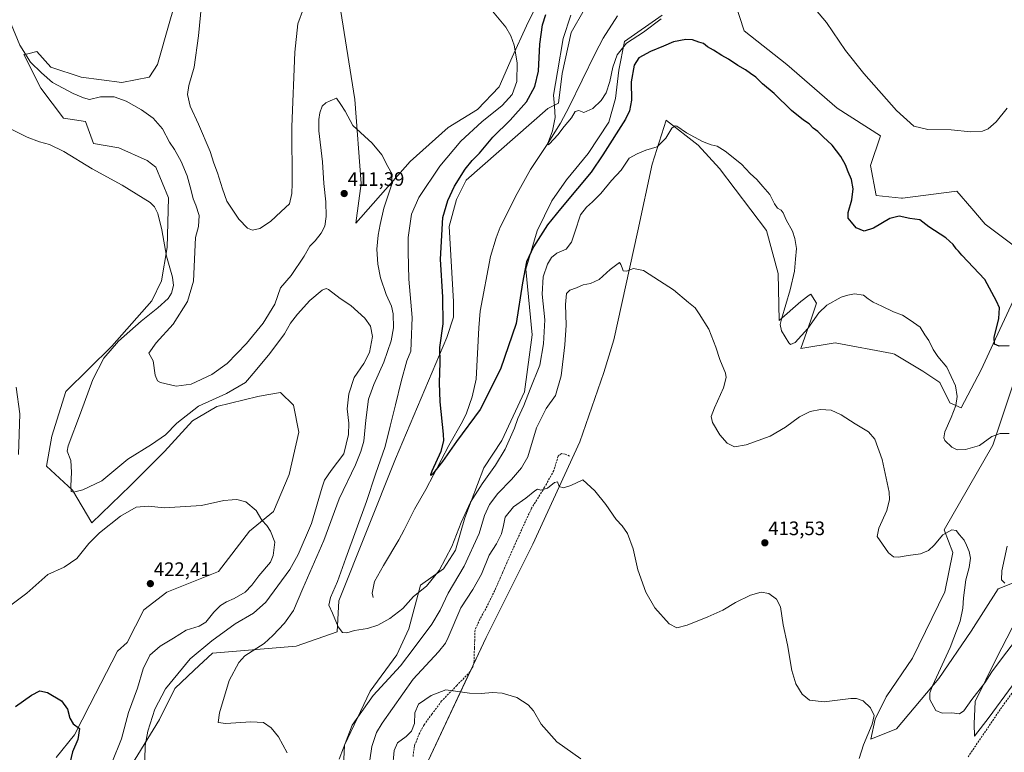
# Model space of a CAD drawing. Units: metres. Extents: x 583877 to 587330, y 4703491 to 4705846.
# Drawn here: x 586534 to 587040, y 4704209 to 4704586 of the extents above; entities that cross this region are included whole.
import ezdxf
from ezdxf.enums import TextEntityAlignment as Align

# ---------------------------------------------------------------- set-up
doc = ezdxf.new("R2010")
doc.units = ezdxf.units.M
doc.header["$MEASUREMENT"] = 0
doc.linetypes.add('TRAZOSX2', pattern=[1.5, 1, -0.5])
for name, color, linetype, lineweight in [('Carátula', 7, 'Continuous', 5), ('Corriente natural lineal', 142, 'Continuous', 13), ('Cultivos herbáceos CxS', 92, 'Continuous', 0), ('Curva de nivel maestra', 36, 'Continuous', 30), ('Curva de nivel normal', 36, 'Continuous', 0), ('Matorral', 135, 'Continuous', 0), ('Matorral CxS', 135, 'Continuous', 0), ('Punto de cota en terreno', 7, 'Continuous', 0), ('Rótulo de punto de cota en terreno', 19, 'Continuous', 0), ('Senda', 19, 'TRAZOSX2', 0)]:
    doc.layers.add(name, color=color, linetype=linetype, lineweight=lineweight)
doc.styles.add('Arial', font='txt', dxfattribs={"height": 0.2})

# ---------------------------------------------------------------- blocks, each defined once
blk = doc.blocks.new('*U152')
at = {"layer": 'Matorral CxS', "color": 135, "linetype": 'Continuous', "lineweight": 0}
for points in [[(586698.48, 4704594.02, 406.38), (586706.35, 4704544.6, 409.28), (586709.66, 4704501.46, 410.78), (586706.85, 4704481.08, 411.46), (586734.86, 4704512.71, 409.27), (586754.24, 4704530.21, 407.78), (586769.31, 4704539.37, 407.28), (586780.54, 4704551.01, 406.63), (586787.25, 4704566.38, 405.32), (586794.58, 4704582.39, 403.19), (586803.69, 4704600.95, 402.38)], [(586824.08, 4704590.75, 394.26), (586817.51, 4704578.99, 394.43), (586812.8, 4704557.94, 394.71), (586810.97, 4704542.67, 394.85), (586805.5, 4704540.02, 395.27), (586763.61, 4704503.06, 398.5), (586758.53, 4704493.12, 398.87), (586754.89, 4704479.28, 399.13), (586757.08, 4704440.66, 398.96), (586757.08, 4704432.65, 399.02), (586753.62, 4704422.19, 399.5), (586727.21, 4704359.79, 402.07), (586698.08, 4704286.93, 404.45), (586697.35, 4704270.9, 405.09), (586676.23, 4704263.61, 407.19), (586633.32, 4704259.95, 412.69), (586623.79, 4704251.22, 412.71), (586613.95, 4704241.81, 413.48), (586605.98, 4704225.79, 413.71), (586590.29, 4704200.22, 416.43)], [(586552.98, 4704206.42, 425.76), (586562.3, 4704218.02, 425.1), (586570.28, 4704233.41, 424.28), (586584.4, 4704260.98, 422.73), (586589.39, 4704265.52, 422.47), (586597.99, 4704282.19, 422.4), (586609.89, 4704291.3, 422.26), (586636.38, 4704301.93, 421.45), (586652.2, 4704322.63, 420.47), (586664.58, 4704332.83, 419.55), (586672.59, 4704351.77, 418.67), (586677.69, 4704373.63, 418.24), (586674.78, 4704387.47, 417.63), (586668.22, 4704394.03, 417.19), (586661.17, 4704392.71, 416.86), (586656.57, 4704391.85, 416.58), (586635.45, 4704386.74, 415.98), (586623.06, 4704379.46, 416.11), (586608.6, 4704363.7, 416.45), (586591.13, 4704346.23, 418.35), (586571.35, 4704327, 418.99), (586561.32, 4704343.8, 414.88), (586548.05, 4704356.14, 417.05), (586550.67, 4704371.56, 418.01), (586557.88, 4704394.56, 418.4), (586581.59, 4704417.85, 414.99), (586602.14, 4704441.09, 416.04), (586607.04, 4704451.34, 416.17), (586609.9, 4704468.55, 414.34), (586610.72, 4704493.98, 414.09), (586604.09, 4704509.74, 413.03), (586599.76, 4704513.16, 412.73), (586585.19, 4704519.72, 412.94), (586572.08, 4704521.9, 413.42), (586568.1, 4704533.24, 411.58), (586556.79, 4704535.02, 411.98), (586545.14, 4704550.32, 411.15), (586536.37, 4704567.62, 410.07), (586537.58, 4704567.92, 409.86), (586538.35, 4704568.11, 409.75), (586542.95, 4704569.26, 409.25), (586550.23, 4704561.25, 409.14), (586565.79, 4704556.07, 408.78), (586586.65, 4704553.23, 408.31), (586600.72, 4704556.06, 408.09), (586600.84, 4704556.23, 408.11), (586605.05, 4704562.49, 408.55), (586611.02, 4704583.56, 407.77), (586626.57, 4704637.84, 403.95)]]:
    blk.add_polyline3d(points, dxfattribs=at)
blk = doc.blocks.new('*U162')
at = {"layer": 'Cultivos herbáceos CxS', "color": 92, "linetype": 'Continuous', "lineweight": 0}
for points in [[(586626.57, 4704637.84, 403.95), (586611.02, 4704583.56, 407.77), (586605.05, 4704562.49, 408.55), (586600.84, 4704556.23, 408.11), (586600.72, 4704556.06, 408.09), (586586.65, 4704553.23, 408.31), (586565.79, 4704556.07, 408.78), (586550.23, 4704561.25, 409.14), (586542.95, 4704569.26, 409.25), (586538.35, 4704568.11, 409.75), (586537.58, 4704567.92, 409.86), (586536.37, 4704567.62, 410.07), (586545.14, 4704550.32, 411.15), (586556.79, 4704535.02, 411.98), (586568.1, 4704533.24, 411.58), (586572.08, 4704521.9, 413.42), (586585.19, 4704519.72, 412.94), (586599.76, 4704513.16, 412.73), (586604.09, 4704509.74, 413.03), (586610.72, 4704493.98, 414.09), (586609.9, 4704468.55, 414.34), (586607.04, 4704451.34, 416.17), (586602.14, 4704441.09, 416.04), (586581.59, 4704417.85, 414.99), (586557.88, 4704394.56, 418.4), (586550.67, 4704371.56, 418.01), (586548.05, 4704356.14, 417.05), (586561.32, 4704343.8, 414.88), (586571.35, 4704327, 418.99), (586591.13, 4704346.23, 418.35), (586608.6, 4704363.7, 416.45), (586623.06, 4704379.46, 416.11), (586635.45, 4704386.74, 415.98), (586656.57, 4704391.85, 416.58), (586661.17, 4704392.71, 416.86), (586668.22, 4704394.03, 417.19), (586674.78, 4704387.47, 417.63), (586677.69, 4704373.63, 418.24), (586672.59, 4704351.77, 418.67), (586664.58, 4704332.83, 419.55), (586652.2, 4704322.63, 420.47), (586636.38, 4704301.93, 421.45), (586609.89, 4704291.3, 422.26), (586597.99, 4704282.19, 422.4), (586589.39, 4704265.52, 422.47), (586584.4, 4704260.98, 422.73), (586570.28, 4704233.41, 424.28), (586562.3, 4704218.02, 425.1), (586552.98, 4704206.42, 425.76)], [(586590.29, 4704200.22, 416.43), (586605.98, 4704225.79, 413.71), (586613.95, 4704241.81, 413.48), (586623.79, 4704251.22, 412.71), (586633.32, 4704259.95, 412.69), (586676.23, 4704263.61, 407.19), (586697.35, 4704270.9, 405.09), (586698.08, 4704286.93, 404.45), (586727.21, 4704359.79, 402.07), (586753.62, 4704422.19, 399.5), (586757.08, 4704432.65, 399.02), (586757.08, 4704440.66, 398.96), (586754.89, 4704479.28, 399.13), (586758.53, 4704493.12, 398.87), (586763.61, 4704503.06, 398.5), (586805.5, 4704540.02, 395.27), (586810.97, 4704542.67, 394.85), (586812.8, 4704557.94, 394.71), (586817.51, 4704578.99, 394.43), (586824.08, 4704590.75, 394.26)], [(586803.69, 4704600.95, 402.38), (586794.58, 4704582.39, 403.19), (586787.25, 4704566.38, 405.32), (586780.54, 4704551.01, 406.63), (586769.31, 4704539.37, 407.28), (586754.24, 4704530.21, 407.78), (586734.86, 4704512.71, 409.27), (586706.85, 4704481.08, 411.46), (586709.66, 4704501.46, 410.78), (586706.35, 4704544.6, 409.28), (586698.48, 4704594.02, 406.38)], [(586743.96, 4704204.59, 421.86), (586773.83, 4704267.98, 419.11), (586797.86, 4704316.07, 416.42), (586821.9, 4704368.53, 414.26), (586834.28, 4704404.23, 412.73), (586839.38, 4704420.99, 411.88), (586851.76, 4704477.09, 408.37), (586859.04, 4704511.34, 405.57), (586866.33, 4704533.92, 404.6), (586866.44, 4704533.83, 404.61), (586882.69, 4704521.07, 405.19), (586893.69, 4704509.19, 405.61), (586917.76, 4704477.22, 406.22), (586923.87, 4704455.09, 406.29), (586924.3, 4704430.96, 405.18), (586935.51, 4704440.66, 403.08), (586939.79, 4704443.98, 402.55), (586940.57, 4704444.59, 402.48), (586943.53, 4704439.93, 403.58), (586940.61, 4704431.19, 404.32), (586935.51, 4704416.62, 405.96), (586953, 4704419.53, 407.29), (586982.36, 4704413.93, 406.89), (586982.37, 4704413.93, 406.89), (586982.38, 4704413.93, 406.89), (586983.58, 4704413.7, 406.83), (586998.15, 4704404.96, 406.25), (587006.89, 4704399.13, 406.04), (587012.06, 4704388.69, 405.43), (587017.82, 4704386.01, 403.87), (587028.01, 4704405.69, 401.17), (587034.25, 4704418.98, 400.22), (587044.76, 4704441.39, 398.59)], [(587054.96, 4704429.73, 398.71), (587034.05, 4704366.84, 405.44), (587009.08, 4704323.35, 409.57), (587013.45, 4704311.7, 410.64), (587009.36, 4704291.43, 411.09), (586992.82, 4704257.47, 412.94), (586979.2, 4704237.53, 414.08), (586973.69, 4704225.99, 414.61), (586971.33, 4704215.79, 414.38), (586984.57, 4704221.11, 412.31), (587006.34, 4704246.91, 409.35), (587022.91, 4704271.26, 407.55), (587036.75, 4704293.12, 405.25), (587044.21, 4704295.87, 404.89)], [(587043.98, 4704272.99, 407.91), (587036.02, 4704257.41, 408.82), (587024.97, 4704235.17, 410.41), (587024.54, 4704223.73, 412.03), (587024.65, 4704217.38, 412.78), (587032.1, 4704227.04, 412.77), (587044.03, 4704243.21, 412.48)], [(587075.35, 4704446.49, 396.17), (587030.11, 4704480.49, 397.7), (587023.27, 4704488.52, 397.78), (587015.63, 4704497.49, 397.51), (586987.69, 4704493.91, 398.9), (586987.23, 4704493.85, 398.9), (586974.12, 4704495.3, 399.16), (586971.15, 4704510.57, 398.89), (586976.3, 4704525.91, 396.37), (586954.11, 4704540.13, 397.74), (586928.31, 4704562.54, 397.93), (586906.38, 4704579.82, 397.96), (586899.01, 4704602.68, 395.77)], [(586864.14, 4704587.84, 394.16), (586844.9, 4704574.39, 394.37), (586841.99, 4704559.73, 396.54), (586840.34, 4704545.09, 396.6), (586836.75, 4704532.95, 396.54), (586826.24, 4704516.88, 396.45), (586815.05, 4704503.34, 396.58), (586807.62, 4704492.41, 397.29), (586800.05, 4704477.09, 398.53), (586794.22, 4704457.42, 400.14), (586797.42, 4704423.61, 402.77), (586793.5, 4704394.32, 403.91), (586781.88, 4704369.33, 403.23), (586772.6, 4704355.19, 402.61), (586762.9, 4704329.6, 405.22), (586758.11, 4704313, 405.8), (586751.93, 4704303.36, 405.26), (586740.02, 4704294.89, 404.25), (586734.07, 4704272.55, 407.24), (586727.96, 4704259.09, 408), (586714.32, 4704240.43, 408.98), (586700.99, 4704212.61, 410.37), (586699.08, 4704169, 412.55)]]:
    blk.add_polyline3d(points, dxfattribs=at)
blk = doc.blocks.new('*U169')
at = {"layer": 'Curva de nivel normal', "color": 36, "linetype": 'Continuous', "lineweight": 0}
for points in [[(586532.5, 4704396.74, 420), (586534.31, 4704382.96, 420), (586533.58, 4704362.1, 420)], [(586529.68, 4704284.59, 420), (586537.94, 4704290.85, 420), (586548.68, 4704300.34, 420), (586557.04, 4704304.18, 420), (586563.54, 4704308.6, 420), (586569.74, 4704316.39, 420), (586575.17, 4704321.87, 420), (586586.06, 4704330.39, 420), (586594.12, 4704334.99, 420), (586600.47, 4704335.5, 420), (586608.51, 4704334.69, 420), (586627.62, 4704335.88, 420), (586639.02, 4704338.37, 420), (586643.29, 4704338.86, 420), (586645.84, 4704339.01, 420), (586650.42, 4704337.7, 420), (586655.72, 4704333.36, 420), (586658.58, 4704328.28, 420), (586661.11, 4704325.67, 420), (586663.08, 4704322.65, 420), (586665.23, 4704316.98, 420), (586664.4, 4704310.11, 420), (586663.04, 4704306.69, 420), (586657.01, 4704299.74, 420), (586653.42, 4704294.96, 420), (586650.08, 4704291.41, 420), (586644.45, 4704288.04, 420), (586640.38, 4704286.32, 420), (586637.34, 4704284.44, 420), (586633.98, 4704280.99, 420), (586629.86, 4704275.94, 420), (586626.38, 4704273.92, 420), (586619.71, 4704271.8, 420), (586613.15, 4704267.7, 420), (586606.36, 4704263.56, 420), (586601.02, 4704259, 420), (586597.6, 4704251.84, 420), (586594.74, 4704242.03, 420), (586590.12, 4704229.5, 420), (586586.54, 4704215.91, 420), (586581.58, 4704203.66, 420)], [(586725.76, 4704200.66, 420), (586726.65, 4704210, 420), (586728.26, 4704213.88, 420), (586732.76, 4704217.08, 420), (586735.55, 4704219.85, 420), (586737.09, 4704223.88, 420), (586737.24, 4704229.22, 420), (586739.14, 4704233.68, 420), (586745.51, 4704238.16, 420), (586753.06, 4704241.18, 420), (586759.34, 4704240.34, 420), (586765.19, 4704239.36, 420), (586771.34, 4704239.2, 420), (586777.06, 4704239.71, 420), (586782.06, 4704239.46, 420), (586789.56, 4704237.26, 420), (586795.34, 4704233.47, 420), (586798.19, 4704230.35, 420), (586802.1, 4704223.47, 420), (586810.06, 4704214.33, 420), (586822.49, 4704205.67, 420)]]:
    blk.add_polyline3d(points, dxfattribs=at)
blk = doc.blocks.new('*U184')
at = {"layer": 'Curva de nivel normal', "color": 36, "linetype": 'Continuous', "lineweight": 0}
for points in [[(587049.64, 4704271.56, 410), (587038.97, 4704257.69, 410), (587033.62, 4704250.44, 410), (587029.89, 4704244.69, 410), (587023.25, 4704236.22, 410), (587019.09, 4704230.37, 410), (587016.95, 4704228.87, 410), (587013.08, 4704229.37, 410), (587008.04, 4704229.14, 410), (587004.86, 4704230.56, 410), (587001.68, 4704236.16, 410), (587001.65, 4704239.64, 410), (587003.09, 4704243.18, 410), (587012.11, 4704262.97, 410), (587017.37, 4704276.42, 410), (587018.68, 4704283.07, 410), (587018.95, 4704288.43, 410), (587019.55, 4704292.31, 410), (587020.17, 4704297.75, 410), (587021.94, 4704304.04, 410), (587022.59, 4704308.74, 410), (587021.93, 4704312.28, 410), (587020.48, 4704315.42, 410), (587019.38, 4704318.06, 410), (587016.94, 4704320.75, 410), (587015.21, 4704323.03, 410), (587012.97, 4704323.29, 410), (587008.42, 4704320.75, 410), (587003.91, 4704315.46, 410), (587001.08, 4704312.78, 410), (586996.87, 4704311.03, 410), (586990.54, 4704310.22, 410), (586985.59, 4704309.4, 410), (586983.05, 4704309.54, 410), (586980.56, 4704311.5, 410), (586977.38, 4704316.03, 410), (586974.66, 4704319.93, 410), (586975.46, 4704324.27, 410), (586979.58, 4704333.39, 410), (586981.06, 4704338.96, 410), (586980.9, 4704342.76, 410), (586977.25, 4704359.6, 410), (586973.41, 4704369.95, 410), (586970.26, 4704373.75, 410), (586963.39, 4704377.8, 410), (586956.08, 4704382.51, 410), (586951.08, 4704384.8, 410), (586945.52, 4704385.26, 410), (586940.19, 4704384.14, 410), (586934.82, 4704381.48, 410), (586927.63, 4704376.07, 410), (586919.71, 4704371.58, 410), (586907.4, 4704367.04, 410), (586901.42, 4704366.02, 410), (586897.56, 4704367.96, 410), (586893.8, 4704372.24, 410), (586890.13, 4704378.53, 410), (586889.39, 4704381.56, 410), (586891.05, 4704386.02, 410), (586895.71, 4704396.36, 410), (586897.05, 4704401.61, 410), (586896.79, 4704403.87, 410), (586893.8, 4704410.91, 410), (586891.84, 4704417.34, 410), (586888.19, 4704426.55, 410), (586883.17, 4704434.44, 410), (586881.12, 4704437.48, 410), (586877.73, 4704440.23, 410), (586869.98, 4704446.69, 410), (586862.78, 4704451.43, 410), (586854.57, 4704456.71, 410), (586849.44, 4704457.75, 410), (586845.84, 4704456.38, 410), (586844.21, 4704456.45, 410), (586843.66, 4704457.96, 410), (586842.93, 4704459.7, 410), (586842.31, 4704460.78, 410), (586837.59, 4704457.22, 410), (586831.78, 4704451.97, 410), (586827.4, 4704449.92, 410), (586823.57, 4704449.26, 410), (586820.24, 4704447.74, 410), (586816.84, 4704446.59, 410), (586815.08, 4704444.89, 410), (586814.52, 4704439.17, 410), (586814.83, 4704428.59, 410), (586814.31, 4704418.55, 410), (586812.29, 4704402.47, 410), (586809.38, 4704392.41, 410), (586804.62, 4704385.66, 410), (586799.68, 4704375.85, 410), (586795.17, 4704360.89, 410), (586791.98, 4704355.23, 410), (586786.92, 4704349.23, 410), (586779.78, 4704342.03, 410), (586775.56, 4704336.35, 410), (586773.03, 4704330.66, 410), (586770.18, 4704321.47, 410), (586762.44, 4704304.61, 410), (586754.35, 4704290.76, 410), (586750.19, 4704282.15, 410), (586745.84, 4704274.94, 410), (586736.84, 4704262.71, 410), (586729.75, 4704253.46, 410), (586715.83, 4704238.22, 410), (586705.03, 4704222.99, 410), (586698.32, 4704205.57, 410)], [(586671.64, 4704208.81, 410), (586667.12, 4704217.03, 410), (586663.34, 4704221.67, 410), (586659.38, 4704224.32, 410), (586653.03, 4704224.76, 410), (586640.08, 4704223.84, 410), (586636.21, 4704224.38, 410), (586636.78, 4704229.28, 410), (586641.75, 4704245.96, 410), (586646.81, 4704255.2, 410), (586649.94, 4704258.55, 410), (586659.87, 4704265.02, 410), (586664.31, 4704269.05, 410), (586670.2, 4704275.35, 410), (586674.88, 4704281.89, 410), (586679.7, 4704293.23, 410), (586690.53, 4704317.84, 410), (586698.33, 4704339.35, 410), (586706.72, 4704356.84, 410), (586709.4, 4704363.55, 410), (586711.04, 4704368.92, 410), (586711.97, 4704379.81, 410), (586713.47, 4704390.54, 410), (586716.12, 4704398.11, 410), (586721.34, 4704409.48, 410), (586725.08, 4704420.53, 410), (586726.2, 4704427.27, 410), (586726.04, 4704434.43, 410), (586725.12, 4704438.34, 410), (586722.44, 4704444.26, 410), (586719.6, 4704452.9, 410), (586718.16, 4704459.92, 410), (586717.68, 4704467.62, 410), (586718.28, 4704474.92, 410), (586719.38, 4704480.24, 410), (586721.27, 4704488.69, 410), (586725.16, 4704500.48, 410), (586725.6, 4704506.12, 410), (586723.33, 4704510.18, 410), (586720.32, 4704516.18, 410), (586715.32, 4704522.18, 410), (586705.33, 4704531.19, 410), (586701.33, 4704538.58, 410), (586699.19, 4704542.08, 410), (586697, 4704545.21, 410), (586693.71, 4704543.81, 410), (586691.41, 4704542.8, 410), (586689.62, 4704541.14, 410), (586688.36, 4704537.7, 410), (586687.93, 4704534.34, 410), (586687.86, 4704528.39, 410), (586689.82, 4704512.54, 410), (586690.5, 4704501.41, 410), (586691.5, 4704491.98, 410), (586691.68, 4704484.47, 410), (586690.92, 4704479.53, 410), (586689.1, 4704475.87, 410), (586686.07, 4704471.99, 410), (586683.34, 4704469.24, 410), (586680.41, 4704464.1, 410), (586673.73, 4704454.18, 410), (586668.18, 4704447.68, 410), (586665.26, 4704439.38, 410), (586659.3, 4704429.53, 410), (586650.8, 4704419.07, 410), (586640.74, 4704408.86, 410), (586632.85, 4704403.18, 410), (586622.26, 4704398.19, 410), (586614.58, 4704397.17, 410), (586606.48, 4704399.13, 410), (586605, 4704399.99, 410), (586603.86, 4704402.83, 410), (586602.74, 4704410.24, 410), (586600.61, 4704414.11, 410), (586604.35, 4704419.55, 410), (586613.03, 4704429.04, 410), (586620.36, 4704440.66, 410), (586623.5, 4704451.22, 410), (586624.55, 4704473.57, 410), (586626.06, 4704479.32, 410), (586626.37, 4704484.89, 410), (586624.76, 4704490.28, 410), (586623.25, 4704493.44, 410), (586622.37, 4704497.74, 410), (586620.21, 4704505.34, 410), (586617.2, 4704512.71, 410), (586613.75, 4704518.81, 410), (586611.14, 4704522.68, 410), (586607.56, 4704529.42, 410), (586602.81, 4704534.92, 410), (586596.77, 4704539.27, 410), (586588.89, 4704543.77, 410), (586582.84, 4704545.91, 410), (586575.7, 4704545.98, 410), (586570.05, 4704544.56, 410), (586567.08, 4704545.49, 410), (586561.71, 4704547.62, 410), (586551.13, 4704553.3, 410), (586545.42, 4704558.33, 410), (586539.79, 4704563.68, 410), (586534.34, 4704572.56, 410), (586526.6, 4704591.15, 410)]]:
    blk.add_polyline3d(points, dxfattribs=at)
blk = doc.blocks.new('*U190')
at = {"layer": 'Curva de nivel maestra', "color": 36, "linetype": 'Continuous', "lineweight": 30}
blk.add_polyline3d([(586532.04, 4704232.58, 425), (586540.24, 4704238.42, 425), (586544.54, 4704240.57, 425), (586548.52, 4704239.77, 425), (586555.73, 4704235.51, 425), (586558.74, 4704231.25, 425), (586559.95, 4704226.54, 425), (586561.74, 4704223.59, 425), (586564.91, 4704221.27, 425), (586564.07, 4704215.66, 425), (586561.4, 4704209.2, 425), (586559.4, 4704201.27, 425)], dxfattribs=at)
blk = doc.blocks.new('5PATER')
at = {"layer": 'Carátula', "linetype": 'Continuous', "lineweight": 5}
h = blk.add_hatch(color=250, dxfattribs=at)
edge = h.paths.add_edge_path()
edge.add_ellipse((0, 0.01), major_axis=(-1.33, -1.34), ratio=0.999422, start_angle=0, end_angle=360)

msp = doc.modelspace()

# ---------------------------------------------------------------- linework, layer by layer
at = {"layer": 'Corriente natural lineal', "color": 142, "linetype": 'Continuous', "lineweight": 13}
msp.add_polyline3d([(586715.75, 4704288.56, 403.53), (586715.34, 4704290.84, 403.36), (586716.53, 4704296.81, 403), (586721.04, 4704305.01, 402.56), (586728.91, 4704318.17, 401.69), (586731.68, 4704323.33, 400.91), (586736.94, 4704333.95, 400.56), (586742.82, 4704344.07, 400.35), (586754.63, 4704366.7, 399.7), (586761.72, 4704379.09, 399.07), (586763.71, 4704383.32, 399.37), (586766.65, 4704391.72, 398.67), (586768.7, 4704400.82, 398.93), (586770, 4704427.24, 398.03), (586770.66, 4704435.69, 397.68), (586776.02, 4704463.95, 396.9), (586778.88, 4704473.39, 396.95), (586781.03, 4704478.98, 396.45), (586789.81, 4704496.18, 396.12), (586796.62, 4704508.57, 395.56), (586804.79, 4704520.88, 395.18), (586812.03, 4704532.38, 394.73), (586816.4, 4704540.81, 394.43), (586829.85, 4704568.18, 393.87), (586833.95, 4704576.07, 393.64), (586841.26, 4704587.53, 393.05)], dxfattribs=at)
at = {"layer": 'Cultivos herbáceos CxS', "color": 92, "linetype": 'Continuous', "lineweight": 0}
for points in [[(586552.98, 4704206.42, 425.76), (586562.3, 4704218.02, 425.1), (586570.28, 4704233.41, 424.28), (586584.39, 4704260.98, 422.73), (586589.39, 4704265.52, 422.47), (586597.99, 4704282.19, 422.4), (586609.89, 4704291.3, 422.26), (586636.38, 4704301.93, 421.45), (586652.2, 4704322.63, 420.47), (586664.58, 4704332.83, 419.55), (586672.59, 4704351.77, 418.67), (586677.69, 4704373.63, 418.24), (586674.78, 4704387.47, 417.63), (586668.22, 4704394.03, 417.19), (586661.17, 4704392.71, 416.86), (586656.57, 4704391.85, 416.58), (586635.45, 4704386.74, 415.98), (586623.06, 4704379.46, 416.11), (586608.6, 4704363.7, 416.45), (586591.13, 4704346.23, 418.35), (586571.35, 4704327, 418.99), (586561.32, 4704343.8, 414.88), (586548.05, 4704356.15, 417.05), (586550.67, 4704371.56, 418.01), (586557.88, 4704394.56, 418.4), (586581.59, 4704417.85, 414.99), (586602.14, 4704441.09, 416.04), (586607.04, 4704451.35, 416.17), (586609.9, 4704468.55, 414.34), (586610.72, 4704493.98, 414.09), (586604.09, 4704509.74, 413.03), (586599.76, 4704513.16, 412.73), (586585.19, 4704519.72, 412.94), (586572.08, 4704521.9, 413.42), (586568.1, 4704533.24, 411.58), (586556.79, 4704535.02, 411.98), (586545.14, 4704550.32, 411.15), (586536.37, 4704567.62, 410.07), (586537.58, 4704567.92, 409.86), (586538.35, 4704568.11, 409.75), (586542.95, 4704569.26, 409.25), (586550.23, 4704561.25, 409.14), (586565.79, 4704556.07, 408.78), (586586.65, 4704553.23, 408.31), (586600.72, 4704556.06, 408.09), (586600.83, 4704556.23, 408.11), (586605.05, 4704562.49, 408.55), (586611.02, 4704583.56, 407.77), (586626.57, 4704637.84, 403.95)], [(586899.01, 4704602.68, 395.77), (586906.38, 4704579.82, 397.96), (586928.31, 4704562.54, 397.93), (586954.11, 4704540.13, 397.74), (586976.3, 4704525.91, 396.37), (586971.15, 4704510.57, 398.89), (586974.12, 4704495.31, 399.16), (586987.23, 4704493.85, 398.9), (586987.69, 4704493.91, 398.9), (587015.63, 4704497.49, 397.51), (587023.27, 4704488.52, 397.78), (587030.11, 4704480.49, 397.7), (587075.35, 4704446.49, 396.17)], [(586698.48, 4704594.02, 406.38), (586706.35, 4704544.6, 409.28), (586709.66, 4704501.46, 410.78), (586706.85, 4704481.08, 411.46), (586734.86, 4704512.71, 409.27), (586754.24, 4704530.21, 407.78), (586769.31, 4704539.37, 407.28), (586780.54, 4704551.01, 406.63), (586787.25, 4704566.38, 405.32), (586794.58, 4704582.39, 403.19), (586803.69, 4704600.95, 402.38)], [(586824.08, 4704590.75, 394.26), (586817.51, 4704578.99, 394.43), (586812.8, 4704557.94, 394.71), (586810.97, 4704542.67, 394.85), (586805.5, 4704540.02, 395.27), (586763.61, 4704503.06, 398.5), (586758.53, 4704493.12, 398.87), (586754.89, 4704479.28, 399.13), (586757.08, 4704440.66, 398.96), (586757.08, 4704432.65, 399.02), (586753.62, 4704422.19, 399.5), (586727.21, 4704359.79, 402.07), (586698.08, 4704286.93, 404.45), (586697.35, 4704270.9, 405.09), (586676.23, 4704263.61, 407.19), (586633.31, 4704259.95, 412.69), (586623.79, 4704251.23, 412.71), (586613.95, 4704241.81, 413.48), (586605.98, 4704225.79, 413.71), (586590.29, 4704200.22, 416.43)], [(586699.08, 4704169, 412.55), (586700.99, 4704212.61, 410.37), (586714.32, 4704240.43, 408.98), (586727.96, 4704259.09, 408), (586734.07, 4704272.55, 407.24), (586740.02, 4704294.89, 404.25), (586751.93, 4704303.36, 405.26), (586758.11, 4704313, 405.8), (586762.9, 4704329.6, 405.22), (586772.6, 4704355.19, 402.61), (586781.88, 4704369.33, 403.23), (586793.5, 4704394.32, 403.91), (586797.42, 4704423.61, 402.77), (586794.22, 4704457.42, 400.14), (586800.05, 4704477.09, 398.53), (586807.62, 4704492.41, 397.29), (586815.05, 4704503.34, 396.58), (586826.24, 4704516.88, 396.45), (586836.75, 4704532.95, 396.54), (586840.34, 4704545.09, 396.6), (586841.99, 4704559.73, 396.54), (586844.9, 4704574.39, 394.37), (586864.14, 4704587.84, 394.16)], [(587044.76, 4704441.39, 398.59), (587034.25, 4704418.98, 400.22), (587028.01, 4704405.69, 401.17), (587017.81, 4704386.01, 403.87), (587012.06, 4704388.69, 405.43), (587006.89, 4704399.13, 406.04), (586998.15, 4704404.96, 406.25), (586983.58, 4704413.7, 406.83), (586982.38, 4704413.93, 406.89), (586982.37, 4704413.93, 406.89), (586982.36, 4704413.93, 406.89), (586953, 4704419.53, 407.29), (586935.51, 4704416.62, 405.96), (586940.61, 4704431.19, 404.32), (586943.53, 4704439.93, 403.58), (586940.57, 4704444.59, 402.48), (586939.79, 4704443.98, 402.55), (586935.51, 4704440.66, 403.08), (586924.3, 4704430.96, 405.18), (586923.87, 4704455.09, 406.29), (586917.76, 4704477.22, 406.22), (586893.69, 4704509.19, 405.61), (586882.69, 4704521.07, 405.19), (586866.44, 4704533.83, 404.61), (586866.33, 4704533.92, 404.6), (586859.04, 4704511.34, 405.57), (586851.76, 4704477.09, 408.37), (586839.38, 4704420.99, 411.88), (586834.28, 4704404.23, 412.73), (586821.9, 4704368.53, 414.26), (586797.86, 4704316.07, 416.42), (586773.83, 4704267.98, 419.11), (586767.28, 4704254.1, 418.76), (586765.66, 4704250.65, 418.86), (586743.96, 4704204.59, 421.86)], [(587044.2, 4704295.87, 404.89), (587036.75, 4704293.12, 405.25), (587022.91, 4704271.26, 407.55), (587006.34, 4704246.91, 409.35), (586984.57, 4704221.11, 412.31), (586971.33, 4704215.79, 414.38), (586973.69, 4704225.99, 414.61), (586979.2, 4704237.53, 414.08), (586992.82, 4704257.47, 412.94), (587009.36, 4704291.43, 411.09), (587013.44, 4704311.7, 410.64), (587009.07, 4704323.35, 409.57), (587034.05, 4704366.84, 405.44), (587054.96, 4704429.73, 398.71)], [(587044.03, 4704243.21, 412.48), (587032.1, 4704227.04, 412.77), (587024.65, 4704217.38, 412.78), (587024.54, 4704223.73, 412.03), (587024.97, 4704235.17, 410.41), (587036.02, 4704257.41, 408.82), (587043.98, 4704272.99, 407.91)]]:
    msp.add_polyline3d(points, dxfattribs=at)
at = {"layer": 'Curva de nivel maestra', "color": 36, "linetype": 'Continuous', "lineweight": 30}
msp.add_polyline3d([(587042.41, 4704417.96, 400), (587037.26, 4704417.83, 400), (587034.92, 4704418.74, 400), (587034.78, 4704422.21, 400), (587037.16, 4704432.06, 400), (587037.45, 4704437.55, 400), (587035.9, 4704440.89, 400), (587029.93, 4704452.09, 400), (587018.11, 4704464.6, 400), (587016.41, 4704466.62, 400), (587015.17, 4704467.84, 400), (587013.67, 4704470.06, 400), (587009.85, 4704473.43, 400), (587001.15, 4704479.16, 400), (586996.61, 4704482.69, 400), (586991.37, 4704483.42, 400), (586985.91, 4704484.58, 400), (586981.08, 4704483.46, 400), (586972.7, 4704478.51, 400), (586967.92, 4704476.89, 400), (586963.9, 4704478.67, 400), (586961.53, 4704481.53, 400), (586959.68, 4704483.6, 400), (586959.84, 4704486.57, 400), (586961.72, 4704493.08, 400), (586962.3, 4704498.62, 400), (586961.52, 4704503.42, 400), (586959.68, 4704507.46, 400), (586958.43, 4704510.94, 400), (586956.05, 4704515.22, 400), (586951.46, 4704521.13, 400), (586946.92, 4704525.41, 400), (586944.21, 4704528.21, 400), (586941.72, 4704529.9, 400), (586939.81, 4704531.99, 400), (586936.78, 4704534, 400), (586930.62, 4704538.99, 400), (586921.69, 4704547.74, 400), (586915.78, 4704552.58, 400), (586912.28, 4704556, 400), (586909.54, 4704557.98, 400), (586907.07, 4704559.88, 400), (586903.11, 4704562.02, 400), (586898.23, 4704565.26, 400), (586894.92, 4704567.17, 400), (586890.62, 4704569.98, 400), (586887.45, 4704571.63, 400), (586885.47, 4704573.35, 400), (586883.09, 4704574.07, 400), (586879.73, 4704575.31, 400), (586876.4, 4704575.47, 400), (586870.07, 4704574.16, 400), (586864.87, 4704572.01, 400), (586858.29, 4704569.32, 400), (586852.3, 4704565.91, 400), (586849.8, 4704562.25, 400), (586848.22, 4704553.58, 400), (586848.42, 4704544.25, 400), (586847.49, 4704538.69, 400), (586845.42, 4704534.48, 400), (586833.71, 4704516.19, 400), (586827.76, 4704507.15, 400), (586820.7, 4704498.86, 400), (586812.08, 4704488.37, 400), (586805.31, 4704480.19, 400), (586798.12, 4704468.9, 400), (586794.6, 4704461.1, 400), (586792.55, 4704450.38, 400), (586789.29, 4704429.42, 400), (586781.23, 4704405.98, 400), (586770.7, 4704385.21, 400), (586758.61, 4704368.82, 400), (586751.36, 4704358.41, 400), (586746.32, 4704351.9, 400), (586745.46, 4704351.37, 400), (586745.48, 4704351.87, 400), (586746.14, 4704353.7, 400), (586750.67, 4704363.89, 400), (586752, 4704369.08, 400), (586751.9, 4704372.63, 400), (586750.23, 4704389.22, 400), (586749.78, 4704398.96, 400), (586750.12, 4704409.3, 400), (586750.03, 4704417.08, 400), (586751.67, 4704429.24, 400), (586751.56, 4704442.9, 400), (586750.36, 4704462.56, 400), (586751.53, 4704483.98, 400), (586754.09, 4704492.66, 400), (586757.6, 4704500.04, 400), (586762.98, 4704508.68, 400), (586766.62, 4704513.27, 400), (586770.34, 4704516.91, 400), (586777.3, 4704525.25, 400), (586786.16, 4704533.96, 400), (586794.48, 4704543.45, 400), (586798.82, 4704551.3, 400), (586800.64, 4704559.2, 400), (586801.36, 4704573.07, 400), (586802.74, 4704583, 400), (586804.5, 4704588.2, 400)], dxfattribs=at)
at = {"layer": 'Curva de nivel normal', "color": 36, "linetype": 'Continuous', "lineweight": 0}
for points in [[(586627.66, 4704593.23, 405), (586626.07, 4704577.24, 405), (586623.82, 4704561.12, 405), (586621.12, 4704551.73, 405), (586620.49, 4704547.09, 405), (586621.78, 4704541.17, 405), (586626.09, 4704531.96, 405), (586632, 4704517.87, 405), (586634.01, 4704511.87, 405), (586635.88, 4704506.84, 405), (586638.41, 4704498.64, 405), (586640.68, 4704492.3, 405), (586646.79, 4704482.98, 405), (586651.3, 4704478.44, 405), (586653.78, 4704477.43, 405), (586657.64, 4704478.19, 405), (586662.97, 4704481.9, 405), (586668.5, 4704487.01, 405), (586672.77, 4704490.98, 405), (586673.96, 4704496.26, 405), (586674.1, 4704501.34, 405), (586673.99, 4704530.58, 405), (586675.53, 4704568.91, 405), (586677.07, 4704583.46, 405), (586679.96, 4704591.37, 405)], [(586940, 4704594.34, 395), (586948.63, 4704584.2, 395), (586958.39, 4704569.82, 395), (586967.74, 4704557.98, 395), (586984.66, 4704538.94, 395), (586993.41, 4704530.9, 395), (587000.72, 4704529.18, 395), (587012.64, 4704529.02, 395), (587022.72, 4704527.99, 395), (587028.74, 4704528.22, 395), (587031.74, 4704529.41, 395), (587035.74, 4704533.13, 395), (587041.41, 4704540.07, 395)], [(586777.13, 4704590.02, 405), (586783.94, 4704581.82, 405), (586786.48, 4704577.23, 405), (586788.19, 4704572.45, 405), (586789.74, 4704563.44, 405), (586789.53, 4704553.9, 405), (586787.14, 4704547.1, 405), (586782.06, 4704541.41, 405), (586771.6, 4704533.11, 405), (586760.75, 4704523.19, 405), (586750.08, 4704510.24, 405), (586739.28, 4704494.22, 405), (586735.47, 4704485.65, 405), (586733.8, 4704473.68, 405), (586733.74, 4704466.26, 405), (586734.1, 4704452.28, 405), (586735.9, 4704432.5, 405), (586735.3, 4704419.46, 405), (586735.06, 4704415.24, 405), (586733.15, 4704410.24, 405), (586730.1, 4704399.57, 405), (586727.3, 4704387.7, 405), (586724.5, 4704376.74, 405), (586722.02, 4704366.12, 405), (586716.95, 4704351.98, 405), (586712.31, 4704337.9, 405), (586701.7, 4704308.84, 405), (586697.44, 4704296.75, 405), (586693.86, 4704288.6, 405), (586693.08, 4704284.71, 405), (586694.94, 4704280.57, 405), (586697.89, 4704273.52, 405), (586700.1, 4704270.61, 405), (586702.2, 4704270.42, 405), (586706.14, 4704271.65, 405), (586712.82, 4704272.72, 405), (586718.24, 4704274.44, 405), (586724.37, 4704277.82, 405), (586730.95, 4704282.89, 405), (586736.42, 4704289.1, 405), (586743.16, 4704294.37, 405), (586749.65, 4704302.49, 405), (586756.23, 4704314.81, 405), (586760.94, 4704327.14, 405), (586765.71, 4704337.54, 405), (586771.74, 4704347.1, 405), (586778.7, 4704356.53, 405), (586783.65, 4704364.83, 405), (586788.41, 4704375.57, 405), (586790.1, 4704380.54, 405), (586793.19, 4704387.32, 405), (586796.49, 4704395.67, 405), (586801.39, 4704408.01, 405), (586803.3, 4704419.03, 405), (586803.88, 4704431.4, 405), (586802.66, 4704444.57, 405), (586803.14, 4704453.42, 405), (586805.29, 4704459.96, 405), (586807.41, 4704463.44, 405), (586810.15, 4704465.58, 405), (586815, 4704467.72, 405), (586817.69, 4704471.26, 405), (586819.39, 4704476.41, 405), (586822.25, 4704485.24, 405), (586825.31, 4704489.24, 405), (586828.48, 4704491.9, 405), (586832.64, 4704496.24, 405), (586838.25, 4704502.93, 405), (586843.22, 4704508.31, 405), (586847.29, 4704514.41, 405), (586851.37, 4704516.7, 405), (586855.83, 4704518.46, 405), (586861.63, 4704520.27, 405), (586866.19, 4704524.78, 405), (586869.25, 4704529.8, 405), (586870.86, 4704531.02, 405), (586871.79, 4704530.81, 405), (586876.64, 4704527.48, 405), (586884.97, 4704523.07, 405), (586889.39, 4704521.24, 405), (586892.45, 4704520.55, 405), (586896.59, 4704518.1, 405), (586905.04, 4704511.35, 405), (586909.49, 4704506.62, 405), (586912.81, 4704503.43, 405), (586915.96, 4704499.87, 405), (586919.58, 4704495.75, 405), (586921.9, 4704490.89, 405), (586923.52, 4704488.64, 405), (586925.3, 4704487.62, 405), (586926.4, 4704486.24, 405), (586927.95, 4704482.79, 405), (586931.23, 4704476.95, 405), (586932.34, 4704473.06, 405), (586933.25, 4704467.98, 405), (586932.68, 4704462.52, 405), (586932.18, 4704456.34, 405), (586929.92, 4704446.75, 405), (586925.47, 4704431.64, 405), (586924.82, 4704428.84, 405), (586925.46, 4704425.63, 405), (586929.23, 4704419.53, 405), (586930.22, 4704418.62, 405), (586932.47, 4704419.67, 405), (586939.07, 4704426.86, 405), (586944.74, 4704434.94, 405), (586948.74, 4704438.85, 405), (586956.08, 4704443.04, 405), (586959.63, 4704444.06, 405), (586963.08, 4704444.63, 405), (586967.55, 4704444.04, 405), (586969.97, 4704442.13, 405), (586972.56, 4704440.38, 405), (586977, 4704438.41, 405), (586983, 4704435.47, 405), (586987.6, 4704433.67, 405), (586991.63, 4704431.12, 405), (586996.77, 4704427.6, 405), (586999.11, 4704423.61, 405), (587001.12, 4704420.61, 405), (587003.36, 4704416.04, 405), (587005.88, 4704412.46, 405), (587010.36, 4704407.04, 405), (587014.83, 4704397.32, 405), (587015.76, 4704391.93, 405), (587015.04, 4704387.32, 405), (587012.73, 4704381.11, 405), (587009.37, 4704373.72, 405), (587008.83, 4704370.62, 405), (587009.35, 4704369.37, 405), (587012.93, 4704365.79, 405), (587015.74, 4704364.52, 405), (587020.08, 4704364.58, 405), (587027.18, 4704366.78, 405), (587033.49, 4704371.3, 405), (587037.76, 4704372.87, 405), (587042.46, 4704372.85, 405)], [(586817.32, 4704587.92, 395), (586813.32, 4704575.88, 395), (586810.49, 4704558.85, 395), (586808.43, 4704546.87, 395), (586808.95, 4704541.07, 395), (586809.23, 4704535.34, 395), (586807.94, 4704528.47, 395), (586805.75, 4704522.54, 395), (586805.64, 4704521.27, 395), (586806.36, 4704521.74, 395), (586810.72, 4704526.38, 395), (586813.86, 4704530.64, 395), (586817.58, 4704535.23, 395), (586819.52, 4704538.35, 395), (586821.39, 4704539, 395), (586823.96, 4704537.83, 395), (586828.67, 4704539.94, 395), (586832.97, 4704544.06, 395), (586835.4, 4704547.94, 395), (586837.3, 4704553.89, 395), (586838.9, 4704561.25, 395), (586841.14, 4704567.58, 395), (586845.97, 4704573.5, 395), (586854.68, 4704579.2, 395), (586863.65, 4704586.05, 395)], [(586598.17, 4704190.51, 415), (586598.65, 4704212.55, 415), (586600.02, 4704219.83, 415), (586603.56, 4704231.14, 415), (586609.13, 4704241.58, 415), (586621.75, 4704257.14, 415), (586632.93, 4704266.27, 415), (586644.88, 4704274.98, 415), (586654.3, 4704280.58, 415), (586660.73, 4704286.17, 415), (586672.96, 4704303.02, 415), (586677.2, 4704310.68, 415), (586684.06, 4704326.61, 415), (586689.53, 4704345.34, 415), (586690.87, 4704348.93, 415), (586694.17, 4704353.86, 415), (586700.72, 4704362.52, 415), (586703.16, 4704372.33, 415), (586703.22, 4704378.26, 415), (586702.51, 4704385.51, 415), (586703.26, 4704393.36, 415), (586706.02, 4704401.68, 415), (586710.91, 4704408.95, 415), (586713.86, 4704414.57, 415), (586715.4, 4704422.73, 415), (586714.4, 4704428.14, 415), (586711.55, 4704432.14, 415), (586704.29, 4704438.76, 415), (586698.75, 4704442.34, 415), (586692.88, 4704446.87, 415), (586691.7, 4704447.5, 415), (586689.58, 4704446.65, 415), (586683.32, 4704441.24, 415), (586676.86, 4704434.24, 415), (586673.39, 4704429.55, 415), (586670.18, 4704424.16, 415), (586662.76, 4704414.01, 415), (586655.12, 4704404.99, 415), (586650.17, 4704399.02, 415), (586640.38, 4704393.51, 415), (586626.08, 4704386.88, 415), (586614.86, 4704378.28, 415), (586609.11, 4704372.15, 415), (586601.97, 4704367.3, 415), (586589.81, 4704359.74, 415), (586576.45, 4704348.64, 415), (586566.58, 4704344.01, 415), (586561.89, 4704342.69, 415), (586560.74, 4704343.08, 415), (586560.51, 4704345.75, 415), (586560.84, 4704353.05, 415), (586560.42, 4704358.93, 415), (586558.53, 4704363.76, 415), (586559.06, 4704366.47, 415), (586565.54, 4704383.28, 415), (586571.79, 4704400.61, 415), (586577.5, 4704411.59, 415), (586584.97, 4704420.31, 415), (586596.62, 4704430.57, 415), (586605.21, 4704437.45, 415), (586610.55, 4704442.23, 415), (586612.27, 4704444.99, 415), (586613.24, 4704449.04, 415), (586612.69, 4704453.24, 415), (586609.63, 4704464.11, 415), (586607.22, 4704477.6, 415), (586605.16, 4704485.89, 415), (586603.41, 4704489.38, 415), (586601.18, 4704491.56, 415), (586586.78, 4704500.46, 415), (586571.42, 4704508.91, 415), (586556.89, 4704517.92, 415), (586549.6, 4704521.48, 415), (586544.34, 4704522.88, 415), (586538.03, 4704525.24, 415), (586529.78, 4704529.36, 415)], [(586965.43, 4704205.85, 415), (586967.65, 4704212.88, 415), (586972.1, 4704223.55, 415), (586973.07, 4704227.94, 415), (586971.29, 4704231.8, 415), (586967.46, 4704235.43, 415), (586964.05, 4704236.7, 415), (586961.08, 4704236.69, 415), (586947.41, 4704234.96, 415), (586939.88, 4704235.79, 415), (586936.13, 4704238.94, 415), (586932.8, 4704244.28, 415), (586930.79, 4704251.07, 415), (586928.57, 4704264.25, 415), (586926.31, 4704274.6, 415), (586924.95, 4704283.78, 415), (586922.92, 4704287.75, 415), (586919.04, 4704290.56, 415), (586915.11, 4704291.36, 415), (586909.59, 4704289.82, 415), (586901.86, 4704285.95, 415), (586895.32, 4704282.11, 415), (586887.74, 4704278.63, 415), (586876.98, 4704274.36, 415), (586871.68, 4704273.05, 415), (586867.85, 4704274.98, 415), (586860.46, 4704283.3, 415), (586855.82, 4704291.39, 415), (586851.7, 4704302.86, 415), (586849.38, 4704313.54, 415), (586846.36, 4704321.47, 415), (586843.67, 4704325.36, 415), (586840.62, 4704328.76, 415), (586835.34, 4704336.32, 415), (586829.56, 4704343.35, 415), (586823.4, 4704349.15, 415), (586817.28, 4704346.24, 415), (586813.54, 4704345, 415), (586811.34, 4704345.71, 415), (586810.38, 4704348, 415), (586808.9, 4704347.64, 415), (586805.39, 4704344.74, 415), (586801.86, 4704343.79, 415), (586800.25, 4704344.19, 415), (586798.74, 4704343.42, 415), (586794.24, 4704339.66, 415), (586787.84, 4704335.23, 415), (586783.6, 4704329.89, 415), (586782.73, 4704325.56, 415), (586781.71, 4704321.3, 415), (586779.13, 4704316.21, 415), (586775.29, 4704310.32, 415), (586771.36, 4704300.5, 415), (586767.01, 4704292.7, 415), (586760.87, 4704283.35, 415), (586754.34, 4704268.08, 415), (586752.93, 4704265.03, 415), (586749.39, 4704260.66, 415), (586736.39, 4704246.58, 415), (586720.34, 4704224.05, 415), (586717.49, 4704219.14, 415), (586715.15, 4704212.02, 415), (586713.21, 4704199.22, 415)], [(587041.35, 4704314.96, 405), (587038.71, 4704302.36, 405), (587038.51, 4704297.72, 405), (587040.24, 4704295.93, 405)]]:
    msp.add_polyline3d(points, dxfattribs=at)
at = {"layer": 'Matorral', "color": 135, "linetype": 'Continuous', "lineweight": 0}
for points in [[(586552.98, 4704206.42, 425.76), (586562.3, 4704218.02, 425.1), (586570.28, 4704233.41, 424.28), (586584.39, 4704260.98, 422.73), (586589.39, 4704265.52, 422.47), (586597.99, 4704282.19, 422.4), (586609.89, 4704291.3, 422.26), (586636.38, 4704301.93, 421.45), (586652.2, 4704322.63, 420.47), (586664.58, 4704332.83, 419.55), (586672.59, 4704351.77, 418.67), (586677.69, 4704373.63, 418.24), (586674.78, 4704387.47, 417.63), (586668.22, 4704394.03, 417.19), (586661.17, 4704392.71, 416.86), (586656.57, 4704391.85, 416.58), (586635.45, 4704386.74, 415.98), (586623.06, 4704379.46, 416.11), (586608.6, 4704363.7, 416.45), (586591.13, 4704346.23, 418.35), (586571.35, 4704327, 418.99), (586561.32, 4704343.8, 414.88), (586548.05, 4704356.15, 417.05), (586550.67, 4704371.56, 418.01), (586557.88, 4704394.56, 418.4), (586581.59, 4704417.85, 414.99), (586602.14, 4704441.09, 416.04), (586607.04, 4704451.35, 416.17), (586609.9, 4704468.55, 414.34), (586610.72, 4704493.98, 414.09), (586604.09, 4704509.74, 413.03), (586599.76, 4704513.16, 412.73), (586585.19, 4704519.72, 412.94), (586572.08, 4704521.9, 413.42), (586568.1, 4704533.24, 411.58), (586556.79, 4704535.02, 411.98), (586545.14, 4704550.32, 411.15), (586536.37, 4704567.62, 410.07), (586537.58, 4704567.92, 409.86), (586538.35, 4704568.11, 409.75), (586542.95, 4704569.26, 409.25), (586550.23, 4704561.25, 409.14), (586565.79, 4704556.07, 408.78), (586586.65, 4704553.23, 408.31), (586600.72, 4704556.06, 408.09), (586600.83, 4704556.23, 408.11), (586605.05, 4704562.49, 408.55), (586611.02, 4704583.56, 407.77), (586626.57, 4704637.84, 403.95)], [(586899.01, 4704602.68, 395.77), (586906.38, 4704579.82, 397.96), (586928.31, 4704562.54, 397.93), (586954.11, 4704540.13, 397.74), (586976.3, 4704525.91, 396.37), (586971.15, 4704510.57, 398.89), (586974.12, 4704495.31, 399.16), (586987.23, 4704493.85, 398.9), (586987.69, 4704493.91, 398.9), (587015.63, 4704497.49, 397.51), (587023.27, 4704488.52, 397.78), (587030.11, 4704480.49, 397.7), (587075.35, 4704446.49, 396.17)], [(586698.48, 4704594.02, 406.38), (586706.35, 4704544.6, 409.28), (586709.66, 4704501.46, 410.78), (586706.85, 4704481.08, 411.46), (586734.86, 4704512.71, 409.27), (586754.24, 4704530.21, 407.78), (586769.31, 4704539.37, 407.28), (586780.54, 4704551.01, 406.63), (586787.25, 4704566.38, 405.32), (586794.58, 4704582.39, 403.19), (586803.69, 4704600.95, 402.38)], [(586824.08, 4704590.75, 394.26), (586817.51, 4704578.99, 394.43), (586812.8, 4704557.94, 394.71), (586810.97, 4704542.67, 394.85), (586805.5, 4704540.02, 395.27), (586763.61, 4704503.06, 398.5), (586758.53, 4704493.12, 398.87), (586754.89, 4704479.28, 399.13), (586757.08, 4704440.66, 398.96), (586757.08, 4704432.65, 399.02), (586753.62, 4704422.19, 399.5), (586727.21, 4704359.79, 402.07), (586698.08, 4704286.93, 404.45), (586697.35, 4704270.9, 405.09), (586676.23, 4704263.61, 407.19), (586633.31, 4704259.95, 412.69), (586623.79, 4704251.23, 412.71), (586613.95, 4704241.81, 413.48), (586605.98, 4704225.79, 413.71), (586590.29, 4704200.22, 416.43)], [(586699.08, 4704169, 412.55), (586700.99, 4704212.61, 410.37), (586714.32, 4704240.43, 408.98), (586727.96, 4704259.09, 408), (586734.07, 4704272.55, 407.24), (586740.02, 4704294.89, 404.25), (586751.93, 4704303.36, 405.26), (586758.11, 4704313, 405.8), (586762.9, 4704329.6, 405.22), (586772.6, 4704355.19, 402.61), (586781.88, 4704369.33, 403.23), (586793.5, 4704394.32, 403.91), (586797.42, 4704423.61, 402.77), (586794.22, 4704457.42, 400.14), (586800.05, 4704477.09, 398.53), (586807.62, 4704492.41, 397.29), (586815.05, 4704503.34, 396.58), (586826.24, 4704516.88, 396.45), (586836.75, 4704532.95, 396.54), (586840.34, 4704545.09, 396.6), (586841.99, 4704559.73, 396.54), (586844.9, 4704574.39, 394.37), (586864.14, 4704587.84, 394.16)], [(587044.76, 4704441.39, 398.59), (587034.25, 4704418.98, 400.22), (587028.01, 4704405.69, 401.17), (587017.81, 4704386.01, 403.87), (587012.06, 4704388.69, 405.43), (587006.89, 4704399.13, 406.04), (586998.15, 4704404.96, 406.25), (586983.58, 4704413.7, 406.83), (586982.38, 4704413.93, 406.89), (586982.37, 4704413.93, 406.89), (586982.36, 4704413.93, 406.89), (586953, 4704419.53, 407.29), (586935.51, 4704416.62, 405.96), (586940.61, 4704431.19, 404.32), (586943.53, 4704439.93, 403.58), (586940.57, 4704444.59, 402.48), (586939.79, 4704443.98, 402.55), (586935.51, 4704440.66, 403.08), (586924.3, 4704430.96, 405.18), (586923.87, 4704455.09, 406.29), (586917.76, 4704477.22, 406.22), (586893.69, 4704509.19, 405.61), (586882.69, 4704521.07, 405.19), (586866.44, 4704533.83, 404.61), (586866.33, 4704533.92, 404.6), (586859.04, 4704511.34, 405.57), (586851.76, 4704477.09, 408.37), (586839.38, 4704420.99, 411.88), (586834.28, 4704404.23, 412.73), (586821.9, 4704368.53, 414.26), (586797.86, 4704316.07, 416.42), (586773.83, 4704267.98, 419.11), (586767.28, 4704254.1, 418.76), (586765.66, 4704250.65, 418.86), (586743.96, 4704204.59, 421.86)], [(587044.2, 4704295.87, 404.89), (587036.75, 4704293.12, 405.25), (587022.91, 4704271.26, 407.55), (587006.34, 4704246.91, 409.35), (586984.57, 4704221.11, 412.31), (586971.33, 4704215.79, 414.38), (586973.69, 4704225.99, 414.61), (586979.2, 4704237.53, 414.08), (586992.82, 4704257.47, 412.94), (587009.36, 4704291.43, 411.09), (587013.44, 4704311.7, 410.64), (587009.07, 4704323.35, 409.57), (587034.05, 4704366.84, 405.44), (587054.96, 4704429.73, 398.71)], [(587044.03, 4704243.21, 412.48), (587032.1, 4704227.04, 412.77), (587024.65, 4704217.38, 412.78), (587024.54, 4704223.73, 412.03), (587024.97, 4704235.17, 410.41), (587036.02, 4704257.41, 408.82), (587043.98, 4704272.99, 407.91)]]:
    msp.add_polyline3d(points, dxfattribs=at)
at = {"layer": 'Matorral CxS', "color": 135, "linetype": 'Continuous', "lineweight": 0}
for points in [[(586899.01, 4704602.68, 395.77), (586906.38, 4704579.82, 397.96), (586928.31, 4704562.54, 397.93), (586954.11, 4704540.13, 397.74), (586954.11, 4704540.13, 397.74), (586976.3, 4704525.91, 396.37), (586971.15, 4704510.57, 398.89), (586974.12, 4704495.3, 399.16), (586987.23, 4704493.85, 398.9), (586987.69, 4704493.91, 398.9), (587015.63, 4704497.49, 397.51), (587023.27, 4704488.52, 397.78), (587030.11, 4704480.49, 397.7), (587075.35, 4704446.49, 396.17)], [(586699.08, 4704169, 412.55), (586700.99, 4704212.61, 410.37), (586714.32, 4704240.43, 408.98), (586727.96, 4704259.09, 408), (586734.07, 4704272.55, 407.24), (586740.02, 4704294.89, 404.25), (586751.93, 4704303.36, 405.26), (586758.11, 4704313, 405.8), (586762.9, 4704329.6, 405.22), (586772.6, 4704355.19, 402.61), (586781.88, 4704369.33, 403.23), (586793.5, 4704394.32, 403.91), (586797.42, 4704423.61, 402.77), (586794.22, 4704457.42, 400.14), (586800.05, 4704477.09, 398.53), (586807.62, 4704492.41, 397.29), (586815.05, 4704503.34, 396.58), (586826.24, 4704516.88, 396.45), (586836.75, 4704532.95, 396.54), (586840.34, 4704545.09, 396.6), (586841.99, 4704559.73, 396.54), (586844.9, 4704574.39, 394.37), (586864.14, 4704587.84, 394.16)], [(587044.76, 4704441.39, 398.59), (587034.25, 4704418.98, 400.22), (587028.01, 4704405.69, 401.17), (587017.82, 4704386.01, 403.87), (587012.06, 4704388.69, 405.43), (587006.89, 4704399.13, 406.04), (586998.15, 4704404.96, 406.25), (586983.58, 4704413.7, 406.83), (586982.38, 4704413.93, 406.89), (586982.37, 4704413.93, 406.89), (586982.36, 4704413.93, 406.89), (586953, 4704419.53, 407.29), (586935.51, 4704416.62, 405.96), (586940.61, 4704431.19, 404.32), (586943.53, 4704439.93, 403.58), (586940.57, 4704444.59, 402.48), (586939.79, 4704443.98, 402.55), (586935.51, 4704440.66, 403.08), (586924.3, 4704430.96, 405.18), (586923.87, 4704455.09, 406.29), (586917.76, 4704477.22, 406.22), (586893.69, 4704509.19, 405.61), (586882.69, 4704521.07, 405.19), (586866.44, 4704533.83, 404.61), (586866.33, 4704533.92, 404.6), (586859.04, 4704511.34, 405.57), (586851.76, 4704477.09, 408.37), (586839.38, 4704420.99, 411.88), (586834.28, 4704404.23, 412.73), (586821.9, 4704368.53, 414.26), (586797.86, 4704316.07, 416.42), (586773.83, 4704267.98, 419.11), (586743.96, 4704204.59, 421.86)], [(587044.2, 4704295.87, 404.89), (587036.75, 4704293.12, 405.25), (587022.91, 4704271.26, 407.55), (587006.34, 4704246.91, 409.35), (586984.57, 4704221.11, 412.31), (586971.33, 4704215.79, 414.38), (586973.69, 4704225.99, 414.61), (586979.2, 4704237.53, 414.08), (586992.82, 4704257.47, 412.94), (587009.36, 4704291.43, 411.09), (587013.45, 4704311.7, 410.64), (587009.08, 4704323.35, 409.57), (587034.05, 4704366.84, 405.44), (587054.96, 4704429.73, 398.71)], [(587044.03, 4704243.21, 412.48), (587032.1, 4704227.04, 412.77), (587024.65, 4704217.38, 412.78), (587024.54, 4704223.73, 412.03), (587024.97, 4704235.17, 410.41), (587036.02, 4704257.41, 408.82), (587043.98, 4704272.99, 407.91)]]:
    msp.add_polyline3d(points, dxfattribs=at)
at = {"layer": 'Senda', "color": 19, "linetype": 'TRAZOSX2', "lineweight": 0}
for points in [[(586816.68, 4704361.28, 414.85), (586814.46, 4704362.23, 414.74), (586812.55, 4704362.55, 414.65), (586810.81, 4704361.28, 414.52), (586808.58, 4704353.82, 414.62), (586803.82, 4704345.24, 414.89), (586797.15, 4704334.45, 415.29), (586793.34, 4704326.35, 415.92), (586788.9, 4704316.51, 416.24), (586785.25, 4704308.25, 416.35), (586782.39, 4704301.75, 416.76), (586778.26, 4704292.22, 417.37), (586774.29, 4704284.12, 417.72), (586770.64, 4704277.46, 418.09), (586768.1, 4704271.9, 418.48), (586767.94, 4704266.5, 418.84), (586767.78, 4704262.53, 418.85), (586767.63, 4704256.03, 418.7), (586767.15, 4704253.33, 418.79), (586765.56, 4704250.47, 418.86), (586758.74, 4704243.33, 419.56), (586750.96, 4704235.39, 420.52), (586746.04, 4704228.72, 420.76), (586741.91, 4704223.16, 420.64), (586739.69, 4704219.04, 420.44), (586736.99, 4704212.37, 420.77), (586736.19, 4704206.5, 421.24)], [(587049.92, 4704248.01, 412.52), (587037.88, 4704231.03, 413.09), (587021.24, 4704206.5, 413.31)]]:
    msp.add_polyline3d(points, dxfattribs=at)

# ---------------------------------------------------------------- block references
at = {"layer": 'Cultivos herbáceos CxS', "color": 92, "linetype": 'Continuous', "lineweight": 0}
msp.add_blockref('*U162', (0, 0), dxfattribs=at)
at = {"layer": 'Curva de nivel maestra', "color": 36, "linetype": 'Continuous', "lineweight": 30}
msp.add_blockref('*U190', (0, 0), dxfattribs=at)
at = {"layer": 'Curva de nivel normal', "color": 36, "linetype": 'Continuous', "lineweight": 0}
for name in ['*U184', '*U169']:
    msp.add_blockref(name, (0, 0), dxfattribs=at)
at = {"layer": 'Matorral CxS', "color": 135, "linetype": 'Continuous', "lineweight": 0}
msp.add_blockref('*U152', (0, 0), dxfattribs=at)
at = {"layer": 'Punto de cota en terreno', "linetype": 'Continuous', "lineweight": 0}
for p in [(586700.91, 4704496.23, 411.39), (586916.96, 4704316.69, 413.53), (586601.35, 4704295.7, 422.41)]:
    msp.add_blockref('5PATER', p, dxfattribs=at)

# ---------------------------------------------------------------- texts
at = {"layer": 'Rótulo de punto de cota en terreno', "color": 19, "linetype": 'Continuous', "lineweight": 0, "style": 'Arial'}
for s, p in [('411,39', (586702.67, 4704497.99)), ('413,53', (586918.72, 4704318.45)), ('422,41', (586603.11, 4704297.46))]:
    msp.add_text(s, height=7, dxfattribs=at).set_placement(p, align=Align.BOTTOM_LEFT)

doc.saveas('drawing.dxf')
